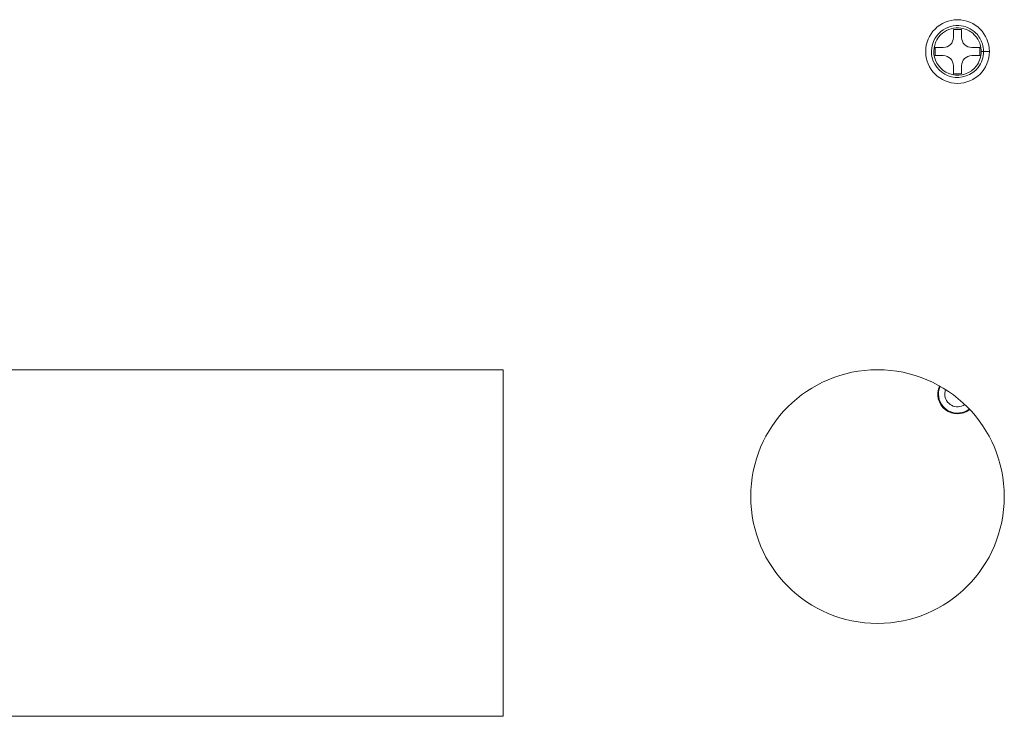
# Model space of a CAD drawing. Units: inches. Extents: x -12.1 to 16.6, y -6.6 to 21.8.
# Drawn here: x 2.1 to 6, y 7.2 to 9.9 of the extents above; entities that cross this region are included whole.
import ezdxf

# ---------------------------------------------------------------- set-up
doc = ezdxf.new("R2010")
doc.units = ezdxf.units.IN
doc.header["$MEASUREMENT"] = 0

# ---------------------------------------------------------------- blocks, each defined once
blk = doc.blocks.new('A$C23C96A27')
at = {"color": 0, "linetype": 'Continuous', "lineweight": 0, "extrusion": (0, 1, 0)}
for p, q in [((9.719, 10.4375), (9.751, 10.4375)), ((9.719, 10.406), (9.719, 10.4375)), ((9.751, 10.4375), (9.751, 10.406)), ((9.6475, 10.334), (9.6475, 10.366)), ((9.6475, 10.366), (9.679, 10.366)), ((9.791, 10.366), (9.8225, 10.366)), ((9.8225, 10.366), (9.8225, 10.334)), ((9.679, 10.334), (9.6475, 10.334)), ((9.8225, 10.334), (9.791, 10.334)), ((9.8285, 10.35), (9.8376, 10.35)), ((9.719, 10.2625), (9.719, 10.294)), ((9.751, 10.294), (9.751, 10.2625)), ((9.751, 10.2625), (9.719, 10.2625)), ((4.271, 9.096), (7.943, 9.096)), ((7.943, 9.096), (7.943, 7.73)), ((7.943, 7.73), (4.271, 7.73))]:
    blk.add_line(p, q, dxfattribs=at)
at = {"color": 0, "linetype": 'Continuous', "lineweight": 0}
for centre, radius in [((9.735, 10.35), 0.1255), ((9.4195, 8.596), 0.5)]:
    blk.add_circle(centre, radius, dxfattribs=at)
for centre, radius, start, end in [((9.679, 10.406), 0.04, 270, 0), ((9.791, 10.406), 0.04, 180, 270), ((9.679, 10.294), 0.04, 0, 90), ((9.791, 10.294), 0.04, 90, 180), ((9.735, 9), 0.078, 155.6396, 308.385), ((9.735, 9), 0.075, 155.8434, 180), ((9.735, 9), 0.05, 159.3274, 180), ((9.735, 9), 0.075, 180, 308.1812), ((9.735, 9), 0.05, 180, 304.6972)]:
    blk.add_arc(centre, radius, start, end, dxfattribs=at)
for points, knots in [([(9.8376, 10.35), (9.8376, 10.3603), (9.8361, 10.3706), (9.8281, 10.3961), (9.8194, 10.4107), (9.7898, 10.4404), (9.765, 10.4514), (9.7108, 10.4538), (9.6816, 10.4422), (9.6375, 10.397), (9.6271, 10.3595), (9.6442, 10.2891), (9.6746, 10.2589), (9.7497, 10.241), (9.7926, 10.2563), (9.8301, 10.3054), (9.8376, 10.3278), (9.8376, 10.35)], [0, 0, 0, 0, 0.301813, 0.301813, 0.784713, 0.784713, 1.527222, 1.527222, 2.369625, 2.369625, 3.380386, 3.380386, 4.480033, 4.480033, 5.630735, 5.630735, 6.283185, 6.283185, 6.283185, 6.283185]), ([(9.8285, 10.35), (9.8285, 10.3594), (9.8271, 10.3687), (9.8199, 10.392), (9.8119, 10.4054), (9.785, 10.4324), (9.7623, 10.4424), (9.7129, 10.4446), (9.6863, 10.434), (9.6461, 10.3929), (9.6366, 10.3587), (9.6522, 10.2945), (9.6799, 10.2669), (9.7484, 10.2507), (9.7875, 10.2646), (9.8217, 10.3094), (9.8285, 10.3298), (9.8285, 10.35)], [0, 0, 0, 0, 0.301813, 0.301813, 0.784713, 0.784713, 1.527222, 1.527222, 2.369625, 2.369625, 3.380386, 3.380386, 4.480033, 4.480033, 5.630735, 5.630735, 6.283185, 6.283185, 6.283185, 6.283185]), ([(9.8602, 10.35), (9.8603, 10.35), (9.8603, 10.35), (9.86, 10.35), (9.8562, 10.35), (9.8458, 10.35), (9.8377, 10.35)], [0.2344977, 0.2344977, 0.2344977, 0.2344977, 0.2820513, 0.2820513, 0.2820513, 0.9255433, 0.9255433, 0.9255433, 0.9255433])]:
    blk.add_open_spline(points, degree=3, knots=knots, dxfattribs=at)

msp = doc.modelspace()

# ---------------------------------------------------------------- block references
msp.add_blockref('A$C23C96A27', (-3.8875, -0.5625))

doc.saveas('drawing.dxf')
